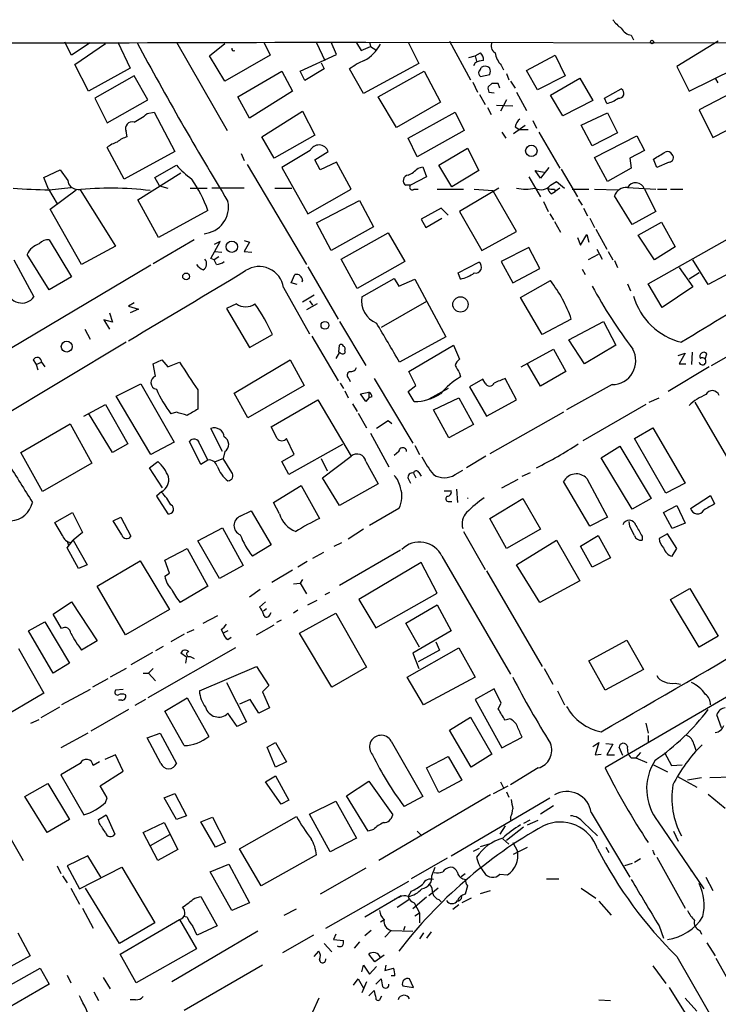
# Model space of a CAD drawing. Extents: x 12 to 980, y 14 to 901.
# Drawn here: x 571 to 648, y 770 to 879 of the extents above; entities that cross this region are included whole.
import ezdxf

# ---------------------------------------------------------------- set-up
doc = ezdxf.new("R2010")
doc.units = 0
doc.header["$MEASUREMENT"] = 0
doc.layers.add('MAIN', color=5, linetype='CONTINUOUS')

msp = doc.modelspace()

# ---------------------------------------------------------------- linework, layer by layer
at = {"layer": 'MAIN'}
for p, q in [((576.4107, 874.8607), (575.6487, 876.3)), ((578.4427, 876.2153), (576.4107, 874.8607)), ((576.7493, 873.8447), (580.136, 876.1307)), ((581.4907, 876.3), (582.8453, 873.4213)), ((587.9253, 876.3), (593.5133, 866.5633)), ((591.566, 874.776), (593.2593, 876.1307)), ((597.5773, 876.2153), (598.2547, 874.8607)), ((603.3347, 876.2153), (604.266, 874.268)), ((605.536, 874.9453), (604.9433, 876.3)), ((607.7373, 876.2153), (608.2453, 875.3687)), ((608.7533, 876.3), (955.802, 875.538)), ((609.1767, 876.3), (609.2613, 875.792)), ((613.41, 876.3), (614.5953, 873.9293)), ((617.982, 876.3847), (620.268, 872.1513)), ((637.9633, 877.062), (638.2173, 876.554)), ((647.5307, 876.3847), (642.9587, 873.5907)), ((608.2453, 875.3687), (609.2613, 875.792)), ((609.2613, 875.792), (609.854, 875.4533)), ((620.776, 874.776), (621.3687, 875.1147)), ((593.2593, 871.982), (591.566, 874.776)), ((598.2547, 874.8607), (593.2593, 871.982)), ((601.5567, 873.0827), (605.536, 874.9453)), ((603.8427, 874.014), (604.1813, 873.3367)), ((614.5953, 873.9293), (608.4993, 870.6273)), ((620.0987, 874.6067), (620.776, 874.776)), ((620.776, 874.014), (620.6067, 873.6753)), ((620.776, 874.776), (620.9453, 874.1833)), ((626.4487, 873.1673), (629.5813, 874.8607)), ((629.5813, 874.8607), (630.682, 872.5747)), ((578.2733, 870.8813), (576.7493, 873.8447)), ((582.8453, 873.4213), (578.2733, 870.8813)), ((594.6987, 870.2887), (599.5247, 873.0827)), ((599.5247, 873.0827), (600.71, 870.8813)), ((602.0647, 872.0667), (601.5567, 873.0827)), ((604.1813, 873.3367), (602.0647, 872.0667)), ((608.4993, 870.6273), (606.9753, 873.3367)), ((610.108, 870.2887), (615.188, 873.0827)), ((615.188, 873.0827), (616.966, 869.696)), ((623.6547, 873.76), (623.9087, 873.252)), ((624.2473, 872.8287), (624.5013, 872.1513)), ((627.634, 871.0507), (626.4487, 873.1673)), ((642.9587, 873.5907), (644.3133, 870.8813)), ((644.3133, 870.8813), (649.3087, 873.3367)), ((583.2687, 872.5747), (578.9507, 870.1193)), ((584.7927, 869.95), (583.2687, 872.5747)), ((620.522, 871.8973), (621.03, 870.7967)), ((621.3687, 872.49), (622.3847, 872.744)), ((622.6387, 871.728), (622.2153, 871.3893)), ((623.4853, 871.22), (623.316, 871.728)), ((624.6707, 871.982), (625.1787, 871.22)), ((630.682, 872.5747), (627.634, 871.0507)), ((629.0733, 870.458), (632.2907, 872.3207)), ((632.2907, 872.3207), (633.73, 869.8653)), ((647.5307, 871.8127), (647.2767, 872.236)), ((600.71, 870.8813), (595.9687, 867.918)), ((622.3, 870.7967), (622.8927, 870.712)), ((625.348, 870.7967), (626.4487, 868.7647)), ((635, 870.1193), (636.8627, 871.1353)), ((650.3247, 871.3893), (645.414, 868.8493)), ((578.9507, 870.1193), (580.3053, 867.41)), ((580.3053, 867.41), (584.7927, 869.95)), ((595.9687, 867.918), (594.6987, 870.2887)), ((612.14, 866.902), (610.108, 870.2887)), ((616.966, 869.696), (612.14, 866.902)), ((621.284, 870.5427), (621.8767, 869.442)), ((624.2473, 869.95), (623.57, 868.68)), ((630.428, 868.172), (629.0733, 870.458)), ((633.73, 869.8653), (630.428, 868.172)), ((635.254, 869.5267), (635, 870.1193)), ((584.708, 868.426), (585.47, 868.5953)), ((585.47, 868.5953), (587.756, 864.2773)), ((597.3233, 865.886), (601.8107, 868.68)), ((601.8107, 868.68), (603.1653, 866.0553)), ((613.41, 865.7167), (618.5747, 868.5953)), ((618.5747, 868.5953), (619.5907, 866.5633)), ((622.1307, 869.1033), (622.554, 868.3413)), ((623.1467, 869.3573), (624.9247, 869.2727)), ((632.46, 867.156), (635.3387, 868.5107)), ((635.3387, 868.5107), (636.4393, 866.3093)), ((645.414, 868.8493), (646.938, 865.8013)), ((627.126, 867.664), (627.5493, 866.8173)), ((646.938, 865.8013), (651.8487, 868.3413)), ((582.5067, 865.886), (582.422, 866.4787)), ((619.5907, 866.5633), (614.426, 863.6847)), ((623.7393, 866.394), (624.1627, 865.7167)), ((625.0093, 866.2247), (626.2793, 867.156)), ((625.1787, 866.9867), (625.6867, 866.648)), ((626.618, 866.648), (625.6867, 866.648)), ((627.8033, 866.394), (630.0893, 862.4147)), ((633.6453, 864.87), (632.46, 867.156)), ((636.4393, 866.3093), (633.6453, 864.87)), ((598.678, 863.5153), (597.3233, 865.886)), ((603.1653, 866.0553), (598.678, 863.5153)), ((614.426, 863.6847), (613.41, 865.7167)), ((633.8993, 863.6), (638.556, 865.9707)), ((638.556, 865.9707), (639.4027, 864.362)), ((582.168, 861.2293), (580.3053, 864.7007)), ((587.756, 864.2773), (582.168, 861.2293)), ((602.6573, 864.362), (599.5247, 862.4993)), ((603.1653, 863.346), (604.6047, 864.2773)), ((616.7967, 862.7533), (619.9293, 864.616)), ((619.9293, 864.616), (621.1993, 862.1607)), ((639.4027, 864.362), (637.794, 863.5153)), ((595.0373, 864.0233), (595.376, 863.2613)), ((603.758, 862.2453), (603.1653, 863.346)), ((605.536, 863.092), (603.758, 862.2453)), ((607.1447, 860.1287), (605.536, 863.092)), ((635.3387, 860.9753), (633.8993, 863.6)), ((637.794, 863.5153), (637.9633, 862.4147)), ((640.7573, 862.4993), (640.4187, 863.4307)), ((642.112, 863.092), (640.7573, 862.4993)), ((573.3627, 861.3987), (575.1407, 862.2453)), ((575.1407, 862.2453), (575.9873, 861.06)), ((585.5547, 861.3987), (587.9253, 862.7533)), ((595.7147, 862.838), (602.234, 851.8313)), ((599.5247, 862.4993), (602.4033, 857.4193)), ((614.5107, 862.4147), (615.0187, 862.584)), ((615.0187, 862.584), (615.442, 861.4833)), ((618.236, 860.3827), (616.7967, 862.7533)), ((621.1993, 862.1607), (618.236, 860.3827)), ((627.9727, 861.314), (627.38, 862.1607)), ((627.38, 862.1607), (628.396, 861.9913)), ((628.904, 862.4993), (627.9727, 861.314)), ((630.2587, 862.33), (632.0367, 859.282)), ((637.9633, 862.4147), (635.3387, 860.9753)), ((573.8707, 860.1287), (573.3627, 861.3987)), ((583.692, 858.9433), (588.4333, 861.9067)), ((586.0627, 860.4673), (585.5547, 861.3987)), ((615.442, 861.4833), (613.664, 860.552)), ((626.7027, 861.4833), (627.9727, 859.282)), ((629.0733, 860.552), (629.7507, 860.9753)), ((629.7507, 860.9753), (630.5973, 860.2133)), ((573.8707, 860.1287), (574.802, 858.52)), ((573.9553, 860.044), (576.326, 860.298)), ((574.04, 857.9273), (576.9187, 860.044)), ((576.9187, 860.1287), (577.342, 860.044)), ((577.342, 860.044), (581.2367, 853.8633)), ((586.0627, 860.4673), (586.994, 860.2133)), ((589.4493, 860.2133), (591.312, 860.2133)), ((595.376, 860.2133), (591.82, 860.2133)), ((598.7627, 860.2133), (600.6253, 860.2133)), ((602.4033, 857.4193), (607.1447, 860.1287)), ((613.664, 860.552), (613.156, 860.552)), ((614.0873, 860.1287), (614.5107, 860.1287)), ((616.6273, 860.1287), (619.506, 860.1287)), ((623.4007, 860.2133), (619.0827, 857.6733)), ((620.6913, 860.1287), (622.7233, 859.9593)), ((625.348, 855.472), (622.7233, 859.9593)), ((629.158, 859.6207), (629.5813, 859.8747)), ((629.4967, 860.1287), (629.5813, 859.8747)), ((630.0893, 860.2133), (629.5813, 859.8747)), ((631.444, 860.1287), (633.3067, 860.1287)), ((633.8993, 860.1287), (636.524, 860.044)), ((637.54, 860.298), (640.6727, 860.1287)), ((639.4027, 860.1287), (640.6727, 857.6733)), ((640.842, 860.1287), (641.858, 860.1287)), ((642.2813, 860.1287), (643.636, 860.1287)), ((585.978, 854.7947), (583.692, 858.9433)), ((603.3347, 856.4033), (608.076, 858.8587)), ((608.076, 858.8587), (609.6, 855.98)), ((628.3113, 858.774), (628.8193, 857.6733)), ((632.1213, 859.028), (632.5447, 858.3507)), ((638.048, 856.234), (636.1007, 859.3667)), ((577.5113, 851.8313), (574.04, 857.9273)), ((591.3967, 857.758), (585.978, 854.7947)), ((617.0507, 858.012), (614.8493, 856.8267)), ((617.8127, 857.25), (617.0507, 858.012)), ((619.0827, 857.6733), (621.538, 853.3553)), ((632.714, 858.012), (633.1373, 857.1653)), ((640.6727, 857.6733), (638.048, 856.234)), ((614.8493, 856.8267), (615.3573, 855.8953)), ((615.3573, 855.8953), (617.1353, 856.9113)), ((628.9887, 857.4193), (629.412, 856.742)), ((629.4967, 856.5727), (630.174, 855.3873)), ((633.3913, 856.9113), (633.8993, 855.8953)), ((604.9433, 853.3553), (603.3347, 856.4033)), ((609.6, 855.98), (604.9433, 853.3553)), ((634.0687, 855.726), (635.254, 853.5247)), ((638.7253, 855.0487), (641.2653, 856.488)), ((641.2653, 856.488), (642.7893, 853.7787)), ((573.9553, 854.5407), (576.4107, 850.4767)), ((589.8727, 854.5407), (585.3853, 851.916)), ((595.376, 854.456), (595.9687, 854.2867)), ((606.044, 852.424), (611.2087, 855.3027)), ((611.2087, 855.3027), (613.0713, 852.17)), ((621.538, 853.3553), (625.348, 855.472)), ((632.0367, 854.7947), (632.3753, 853.948)), ((632.3753, 853.948), (633.0527, 855.1333)), ((633.0527, 855.1333), (633.3067, 854.2867)), ((640.5033, 852.3393), (638.7253, 855.0487)), ((639.826, 849.7147), (648.5467, 854.6253)), ((581.2367, 853.8633), (577.5113, 851.8313)), ((591.7353, 852.5087), (592.7513, 854.3713)), ((592.7513, 854.3713), (592.074, 854.0327)), ((595.9687, 854.2867), (595.376, 853.2707)), ((626.7027, 853.694), (623.6547, 852.17)), ((627.888, 851.408), (626.7027, 853.694)), ((634.1533, 853.5247), (634.746, 852.424)), ((642.7893, 853.7787), (640.5033, 852.3393)), ((570.0607, 852.3393), (572.262, 848.2753)), ((573.9553, 849.0373), (571.5, 852.932)), ((592.074, 852.3393), (591.7353, 852.5087)), ((592.582, 852.678), (592.074, 852.3393)), ((592.328, 851.8313), (592.074, 852.3393)), ((592.1587, 853.2707), (592.9207, 853.186)), ((595.376, 853.2707), (596.2227, 853.186)), ((607.822, 849.2067), (606.044, 852.424)), ((634.3227, 852.932), (633.222, 852.3393)), ((635.4233, 853.2707), (635.9313, 852.3393)), ((636.1007, 852.2547), (636.4393, 851.4927)), ((646.43, 849.63), (644.7367, 852.3393)), ((585.1313, 851.7467), (557.784, 835.5753)), ((602.4033, 851.5773), (605.7053, 845.82)), ((613.0713, 852.17), (607.822, 849.2067)), ((618.9133, 850.9), (621.1993, 852.0853)), ((623.6547, 852.17), (624.9247, 849.7993)), ((624.9247, 849.7993), (627.888, 851.408)), ((632.5447, 851.3233), (632.8833, 850.7307)), ((643.2127, 851.4927), (644.7367, 849.376)), ((650.0707, 851.5773), (646.43, 849.63)), ((646.7687, 840.74), (665.9033, 851.4927)), ((576.4107, 850.4767), (573.9553, 849.0373)), ((600.5407, 849.7993), (600.964, 850.7307)), ((608.33, 848.2753), (611.886, 850.3073)), ((611.886, 850.3073), (612.394, 849.4607)), ((612.394, 849.4607), (614.172, 850.2227)), ((614.172, 850.2227), (617.5587, 843.8727)), ((619.1673, 850.2227), (618.9133, 850.9)), ((645.414, 850.9), (644.3133, 850.2227)), ((599.694, 849.2913), (602.5727, 844.2113)), ((601.218, 849.63), (600.5407, 849.7993)), ((601.8107, 850.0533), (601.726, 849.884)), ((625.7713, 848.1907), (629.0733, 850.0533)), ((637.54, 849.7147), (637.8787, 848.9527)), ((641.35, 847.09), (639.826, 849.7147)), ((644.7367, 849.376), (641.35, 847.09)), ((603.0807, 848.4447), (601.8107, 847.6827)), ((628.142, 844.1267), (625.7713, 848.1907)), ((583.2687, 847.598), (582.676, 847.2593)), ((582.676, 847.2593), (583.7767, 846.9207)), ((583.7767, 846.9207), (582.8453, 846.4973)), ((594.5293, 847.5133), (593.4287, 847.0053)), ((593.4287, 847.0053), (595.9687, 842.6873)), ((603.4193, 847.5133), (602.234, 846.836)), ((602.5727, 847.852), (602.9113, 847.344)), ((615.442, 847.7673), (610.4467, 844.8887)), ((580.898, 845.4813), (579.9667, 845.7353)), ((579.9667, 845.7353), (580.5593, 844.7193)), ((580.5593, 846.4973), (580.898, 845.4813)), ((631.3593, 845.82), (628.142, 844.1267)), ((577.85, 844.7193), (578.4427, 843.6187)), ((605.8747, 845.566), (608.7533, 840.74)), ((631.1053, 843.534), (634.9153, 845.566)), ((634.9153, 845.566), (636.27, 842.9413)), ((595.9687, 842.6873), (598.5087, 844.1267)), ((602.8267, 843.9573), (605.7053, 839.0467)), ((617.5587, 843.8727), (612.4787, 841.0787)), ((582.422, 843.28), (560.07, 829.9027)), ((605.79, 842.1793), (605.8747, 842.9413)), ((613.4947, 840.0627), (618.4053, 842.9413)), ((618.4053, 842.9413), (619.0827, 841.4173)), ((625.856, 840.5707), (629.412, 842.518)), ((629.412, 842.518), (630.7667, 840.0627)), ((632.7987, 840.9093), (631.1053, 843.534)), ((636.27, 842.9413), (632.7987, 840.9093)), ((605.8747, 842.1793), (605.4513, 841.502)), ((606.4673, 842.3487), (606.4673, 842.0947)), ((643.128, 841.8407), (643.89, 842.0947)), ((643.89, 842.0947), (643.2127, 840.9093)), ((644.652, 842.1793), (644.5673, 840.8247)), ((646.0913, 841.4173), (646.2607, 842.01)), ((572.1773, 841.3327), (572.516, 840.8247)), ((572.516, 840.8247), (573.1087, 841.0787)), ((572.516, 840.8247), (572.6853, 840.232)), ((573.1087, 841.0787), (573.4473, 840.5707)), ((585.3853, 840.9093), (586.3167, 841.3327)), ((585.6393, 839.5547), (585.3853, 840.9093)), ((586.3167, 841.3327), (586.994, 840.5707)), ((586.994, 840.5707), (588.264, 841.0787)), ((594.2753, 837.692), (600.456, 841.3327)), ((600.456, 841.3327), (601.98, 838.5387)), ((627.9727, 838.454), (626.5333, 840.9093)), ((646.5147, 840.5707), (642.0273, 837.8613)), ((643.2127, 840.9093), (643.9747, 840.9093)), ((606.8907, 839.3007), (607.06, 838.962)), ((609.6847, 839.3007), (613.918, 832.1887)), ((614.2567, 838.5387), (613.4947, 840.0627)), ((619.0827, 839.8933), (619.1673, 839.47)), ((625.348, 836.93), (624.078, 839.3007)), ((630.7667, 840.0627), (627.9727, 838.454)), ((581.3213, 837.3533), (584.0307, 838.708)), ((584.0307, 838.708), (587.6713, 832.2733)), ((601.98, 838.5387), (595.7993, 834.9827)), ((605.9593, 838.7927), (606.298, 838.2)), ((613.41, 837.8613), (614.2567, 838.5387)), ((617.8127, 838.2), (615.696, 837.0147)), ((621.6227, 839.216), (620.1833, 838.3693)), ((620.1833, 838.3693), (622.046, 835.152)), ((621.8767, 838.7927), (621.6227, 839.216)), ((635.8467, 838.6233), (630.8513, 835.8293)), ((585.1313, 830.9187), (581.3213, 837.3533)), ((590.296, 838.0307), (590.296, 835.914)), ((595.7993, 834.9827), (594.2753, 837.692)), ((606.4673, 837.946), (606.806, 837.184)), ((608.1607, 837.6073), (609.092, 837.7767)), ((608.7533, 836.7607), (608.1607, 837.6073)), ((609.092, 837.184), (608.7533, 836.7607)), ((609.092, 837.7767), (609.092, 837.184)), ((609.4307, 837.2687), (609.092, 837.184)), ((614.0873, 836.7607), (613.41, 837.8613)), ((616.204, 835.8293), (618.998, 837.184)), ((618.998, 837.184), (620.6067, 834.2207)), ((639.9107, 836.676), (641.0113, 837.184)), ((577.7653, 835.152), (580.136, 836.422)), ((580.136, 836.422), (582.5913, 832.104)), ((598.3393, 833.9667), (603.504, 836.93)), ((603.504, 836.93), (607.1447, 830.7493)), ((607.314, 836.5067), (607.822, 835.66)), ((622.046, 835.152), (625.348, 836.93)), ((639.572, 836.422), (632.6293, 832.4427)), ((648.97, 829.818), (644.9907, 836.676)), ((580.898, 831.1727), (578.2733, 835.4907)), ((587.9253, 835.5753), (587.3327, 835.406)), ((607.9067, 835.4907), (608.838, 833.882)), ((617.8973, 832.7813), (616.204, 835.8293)), ((630.5127, 835.5753), (622.3847, 831.0033)), ((570.8227, 831.1727), (576.2413, 834.3053)), ((576.2413, 834.3053), (578.612, 829.9873)), ((599.0167, 832.6967), (598.3393, 833.9667)), ((611.2087, 834.644), (609.9387, 833.7973)), ((611.632, 834.3053), (611.2087, 834.644)), ((620.6067, 834.2207), (617.8973, 832.7813)), ((638.302, 832.6967), (640.334, 833.882)), ((640.334, 833.882), (643.89, 827.786)), ((593.0053, 831.2573), (591.7353, 833.7973)), ((609.2613, 833.2893), (611.2933, 829.564)), ((582.5913, 832.104), (580.898, 831.1727)), ((587.6713, 832.2733), (585.1313, 830.9187)), ((590.6347, 829.818), (589.3647, 832.358)), ((590.4653, 832.104), (591.3967, 830.326)), ((600.8793, 830.9187), (600.0327, 832.6967)), ((606.2133, 832.0193), (600.2867, 828.7173)), ((614.172, 831.9347), (614.68, 830.9187)), ((634.6613, 830.58), (636.6933, 831.85)), ((636.6933, 831.85), (640.1647, 826.0927)), ((641.7733, 826.6853), (638.302, 832.6967)), ((573.1933, 826.8547), (570.8227, 831.1727)), ((593.2593, 831.2573), (593.09, 830.4953)), ((599.5247, 830.1567), (600.8793, 830.9187)), ((604.012, 828.3787), (607.1447, 830.7493)), ((612.394, 831.2573), (611.886, 830.834)), ((621.9613, 830.7493), (619.8447, 829.4793)), ((638.048, 824.9073), (634.6613, 830.58)), ((578.612, 829.9873), (573.1933, 826.8547)), ((584.962, 829.4793), (585.8933, 830.1567)), ((591.3967, 830.326), (590.6347, 829.818)), ((592.2433, 830.1567), (593.09, 830.4953)), ((594.0213, 828.9713), (593.09, 830.4953)), ((600.2867, 828.7173), (599.5247, 830.1567)), ((603.8427, 830.4953), (604.52, 829.1407)), ((608.7533, 830.1567), (610.108, 827.7013)), ((586.4013, 827.278), (584.962, 829.4793)), ((614.0027, 828.8867), (614.2567, 828.3787)), ((614.5953, 828.9713), (614.8493, 828.548)), ((618.5747, 828.7173), (619.4213, 829.2253)), ((625.9407, 828.548), (626.872, 828.9713)), ((598.5933, 825.6693), (601.6413, 827.532)), ((601.6413, 827.532), (603.6733, 823.8913)), ((605.8747, 825.3307), (604.012, 828.3787)), ((610.108, 827.7013), (605.8747, 825.3307)), ((613.41, 828.294), (613.664, 827.786)), ((623.7393, 827.278), (625.5173, 828.2093)), ((633.3913, 823.0447), (630.5127, 827.9553)), ((633.0527, 828.294), (635.3387, 824.0607)), ((643.89, 827.786), (641.7733, 826.6853)), ((586.3167, 826.8547), (585.724, 826.3467)), ((585.724, 826.3467), (586.994, 824.3993)), ((617.3893, 826.9393), (618.1513, 826.9393)), ((618.744, 827.1087), (618.8287, 825.6693)), ((644.4827, 824.992), (646.684, 826.4313)), ((646.684, 826.4313), (647.1073, 825.5)), ((599.2707, 824.3993), (598.5933, 825.6693)), ((617.8127, 825.754), (618.236, 825.754)), ((622.3847, 823.8913), (626.0253, 826.0927)), ((626.0253, 826.0927), (627.9727, 822.706)), ((640.1647, 826.0927), (638.048, 824.9073)), ((641.5193, 824.5687), (642.9587, 825.3307)), ((642.9587, 825.3307), (643.89, 823.3833)), ((574.548, 823.468), (576.4953, 824.5687)), ((576.4953, 824.5687), (577.596, 822.3673)), ((594.9527, 824.1453), (596.138, 824.738)), ((596.138, 824.738), (598.3393, 821.0127)), ((612.394, 824.992), (609.1767, 823.1293)), ((642.4507, 822.7907), (641.5193, 824.5687)), ((575.3947, 822.0287), (574.548, 823.468)), ((580.9827, 823.6373), (581.8293, 824.0607)), ((581.914, 822.1133), (580.9827, 823.6373)), ((581.8293, 824.0607), (582.93, 821.944)), ((624.2473, 820.5893), (622.3847, 823.8913)), ((635.3387, 824.0607), (633.3913, 823.0447)), ((637.794, 823.0447), (637.7093, 823.5527)), ((643.89, 823.3833), (642.4507, 822.7907)), ((577.596, 822.3673), (576.58, 821.5207)), ((590.296, 821.436), (593.0053, 822.8753)), ((593.0053, 822.8753), (595.2913, 818.7267)), ((608.4993, 822.706), (606.806, 821.6053)), ((619.506, 822.452), (621.8767, 818.3033)), ((627.9727, 822.706), (624.2473, 820.5893)), ((632.3753, 820.8433), (634.3227, 822.0287)), ((634.3227, 822.0287), (635.6773, 819.5733)), ((639.1487, 821.944), (639.1487, 821.5207)), ((641.9427, 822.198), (641.0113, 821.69)), ((642.9587, 820.5893), (641.9427, 822.198)), ((575.9027, 820.674), (576.58, 821.5207)), ((575.9027, 821.436), (576.072, 820.928)), ((576.58, 821.5207), (578.104, 818.8113)), ((592.6667, 817.2873), (590.296, 821.436)), ((598.3393, 821.0127), (596.3073, 819.7427)), ((605.282, 820.8433), (606.1287, 821.2667)), ((625.348, 818.8113), (629.7507, 821.5207)), ((629.7507, 821.5207), (632.2907, 817.0333)), ((633.6453, 818.5573), (632.3753, 820.8433)), ((577.1727, 818.388), (575.9027, 820.674)), ((586.6553, 819.3193), (589.1107, 820.5893)), ((589.1107, 820.5893), (591.3967, 816.4407)), ((604.0967, 820.166), (602.9113, 819.4887)), ((612.5633, 820.42), (605.8747, 816.5253)), ((642.4507, 819.7427), (642.9587, 820.5893)), ((578.104, 818.8113), (577.1727, 818.388)), ((579.2047, 816.4407), (583.946, 819.2347)), ((583.946, 819.2347), (587.1633, 813.9007)), ((587.1633, 817.88), (586.6553, 819.3193)), ((595.2913, 818.7267), (592.6667, 817.2873)), ((602.3187, 819.15), (601.3027, 818.5573)), ((614.8493, 819.0653), (607.9913, 815.0013)), ((616.6273, 815.6787), (614.8493, 819.0653)), ((617.1353, 819.7427), (624.6707, 806.7887)), ((627.888, 814.6627), (625.348, 818.8113)), ((635.6773, 819.5733), (633.6453, 818.5573)), ((586.6553, 817.5413), (587.1633, 817.88)), ((600.71, 818.2187), (598.424, 816.864)), ((622.046, 818.134), (628.142, 807.6353)), ((600.7947, 816.6947), (601.5567, 816.7793)), ((601.8107, 817.2027), (601.5567, 816.7793)), ((601.5567, 816.7793), (602.234, 815.594)), ((632.2907, 817.0333), (627.888, 814.6627)), ((582.3373, 811.1067), (579.2047, 816.4407)), ((591.3967, 816.4407), (588.3487, 814.6627)), ((597.154, 816.102), (595.9687, 815.2553)), ((604.774, 815.7633), (604.266, 815.5093)), ((609.854, 811.8687), (616.6273, 815.6787)), ((642.2813, 815.0013), (644.398, 816.1867)), ((644.398, 816.1867), (647.5307, 810.9373)), ((574.3787, 813.3927), (576.4107, 814.7473)), ((576.4107, 814.7473), (579.2047, 810.4293)), ((597.7467, 814.7473), (597.0693, 814.1547)), ((602.4033, 814.4087), (603.4193, 814.9167)), ((607.9913, 815.0013), (609.854, 811.8687)), ((613.156, 812.3767), (616.6273, 814.4087)), ((616.6273, 814.4087), (618.1513, 811.53)), ((665.988, 814.4933), (635.0847, 796.4593)), ((645.414, 809.752), (642.2813, 815.0013)), ((575.31, 811.784), (574.3787, 813.3927)), ((587.1633, 813.9007), (582.3373, 811.1067)), ((597.4927, 813.7313), (597.8313, 813.9853)), ((598.17, 813.2233), (598.3393, 813.562)), ((601.3027, 813.816), (600.7947, 813.4773)), ((601.472, 811.276), (605.4513, 813.4773)), ((605.4513, 813.4773), (608.838, 807.5507)), ((571.6693, 811.53), (573.4473, 812.546)), ((573.4473, 812.546), (576.1567, 807.974)), ((590.8887, 812.3767), (592.4973, 813.2233)), ((596.7307, 811.1067), (598.678, 812.2073)), ((599.44, 812.7153), (598.932, 812.4613)), ((614.68, 809.752), (613.156, 812.3767)), ((574.3787, 806.8733), (571.6693, 811.53)), ((588.772, 811.1913), (587.3327, 810.3447)), ((589.1107, 811.3607), (589.8727, 811.6993)), ((592.836, 811.6993), (593.09, 811.276)), ((593.598, 811.53), (593.09, 811.276)), ((605.028, 805.3493), (601.472, 811.276)), ((618.1513, 811.53), (613.918, 809.0747)), ((579.2047, 810.4293), (577.5113, 809.4133)), ((593.598, 810.5987), (593.9367, 810.8527)), ((616.458, 810.3447), (616.8813, 809.4133)), ((633.3067, 808.228), (637.4553, 810.514)), ((637.4553, 810.514), (639.318, 807.2967)), ((647.5307, 810.9373), (645.414, 809.752)), ((570.5687, 809.5827), (573.3627, 804.672)), ((585.3007, 809.1593), (582.93, 807.8047)), ((594.4447, 809.6673), (584.7927, 804.164)), ((586.486, 809.8367), (585.6393, 809.3287)), ((589.026, 808.6513), (588.4333, 809.0747)), ((613.3253, 806.45), (618.998, 809.6673)), ((613.918, 809.0747), (614.5953, 807.3813)), ((616.8813, 809.4133), (614.5107, 808.1433)), ((618.998, 809.6673), (620.776, 806.45)), ((576.1567, 807.974), (574.3787, 806.8733)), ((589.026, 808.6513), (588.9413, 807.974)), ((589.4493, 808.736), (589.8727, 808.482)), ((635.0847, 805.0107), (633.3067, 808.228)), ((582.422, 807.3813), (580.644, 806.45)), ((584.2847, 806.8733), (584.8773, 806.8733)), ((584.8773, 806.8733), (585.3853, 807.3813)), ((584.8773, 806.8733), (585.6393, 806.0267)), ((590.4653, 804.926), (596.7307, 807.6353)), ((596.7307, 807.6353), (598.0853, 805.5187)), ((608.838, 807.5507), (605.028, 805.3493)), ((628.396, 807.3813), (629.3273, 805.688)), ((639.318, 807.2967), (635.0847, 805.0107)), ((580.39, 806.2807), (578.6967, 805.3493)), ((593.4287, 805.8573), (595.63, 801.5393)), ((615.1033, 803.402), (613.3253, 806.45)), ((620.776, 806.45), (615.1033, 803.402)), ((642.7893, 805.7727), (643.382, 805.688)), ((573.3627, 804.672), (566.8433, 800.862)), ((578.4427, 805.0953), (575.31, 803.402)), ((582.0833, 805.0953), (581.2367, 805.0107)), ((598.0853, 805.5187), (597.408, 804.8413)), ((597.408, 804.8413), (598.17, 803.0633)), ((622.8927, 805.18), (620.776, 803.9947)), ((623.6547, 803.5713), (622.8927, 805.18)), ((629.8353, 804.926), (630.5973, 803.402)), ((581.914, 803.91), (581.5753, 803.91)), ((584.5387, 803.9947), (583.3533, 803.3173)), ((586.6553, 802.7247), (589.1107, 804.164)), ((589.1107, 804.164), (591.4813, 799.9307)), ((596.0533, 803.9947), (594.868, 803.4867)), ((596.9847, 802.4707), (596.0533, 803.9947)), ((620.776, 803.9947), (623.7393, 798.6607)), ((623.316, 802.9787), (623.6547, 803.5713)), ((575.056, 803.148), (573.024, 801.9627)), ((582.676, 802.894), (578.5273, 800.5233)), ((588.772, 798.9147), (586.6553, 802.7247)), ((594.614, 801.0313), (593.598, 802.4707)), ((598.17, 803.0633), (596.9847, 802.4707)), ((571.9233, 801.37), (572.8547, 801.7933)), ((595.63, 801.5393), (594.614, 801.0313)), ((617.982, 800.608), (620.268, 802.0473)), ((620.268, 802.0473), (622.6387, 797.9833)), ((624.586, 801.878), (624.078, 801.7087)), ((639.572, 801.37), (639.826, 800.2693)), ((647.8693, 800.862), (647.3613, 802.3013)), ((578.1887, 800.2693), (575.2253, 798.6607)), ((584.708, 799.7613), (586.1473, 800.2693)), ((586.1473, 800.2693), (587.9253, 796.9673)), ((620.3527, 796.544), (617.982, 800.608)), ((586.232, 796.9673), (584.708, 799.7613)), ((597.916, 798.7453), (598.8473, 799.2533)), ((598.8473, 799.2533), (600.0327, 797.1367)), ((611.5473, 799.4227), (615.0187, 793.3267)), ((623.7393, 798.6607), (625.9407, 799.846)), ((633.73, 798.83), (634.4073, 799.2533)), ((634.4073, 799.2533), (633.984, 797.8987)), ((639.826, 800.0153), (639.826, 799.2533)), ((598.8473, 796.544), (597.916, 798.7453)), ((635.1693, 799.1687), (635.9313, 799.084)), ((635.9313, 799.084), (635.254, 797.8987)), ((637.032, 797.814), (636.6087, 798.7453)), ((638.9793, 798.1527), (638.4713, 797.56)), ((641.604, 798.1527), (642.366, 796.7133)), ((644.8213, 799.084), (645.0753, 798.4067)), ((579.4587, 797.1367), (578.7813, 796.7133)), ((581.2367, 797.8987), (580.0513, 797.3907)), ((582.0833, 796.1207), (581.2367, 797.8987)), ((600.0327, 797.1367), (598.8473, 796.544)), ((615.442, 796.4593), (617.8127, 797.7293)), ((617.8127, 797.7293), (619.3367, 795.1047)), ((622.6387, 797.9833), (620.3527, 796.544)), ((633.984, 797.8987), (634.6613, 797.9833)), ((635.254, 797.8987), (636.1007, 797.8987)), ((637.9633, 797.56), (638.4713, 797.56)), ((638.4713, 797.56), (639.6567, 797.052)), ((577.342, 796.9673), (575.2253, 795.6973)), ((579.5433, 794.512), (582.0833, 796.1207)), ((616.7967, 793.75), (615.442, 796.4593)), ((627.7187, 796.4593), (624.6707, 794.5967)), ((640.4187, 796.798), (641.9427, 796.036)), ((642.366, 796.7133), (643.5513, 796.798)), ((575.2253, 795.6973), (577.7653, 791.2947)), ((597.7467, 794.9353), (598.8473, 795.6127)), ((599.44, 792.48), (597.7467, 794.9353)), ((598.8473, 795.6127), (600.2867, 792.9033)), ((606.6367, 793.4113), (609.092, 795.02)), ((609.092, 795.02), (611.7167, 791.2947)), ((619.3367, 795.1047), (616.7967, 793.75)), ((623.57, 794.9353), (623.9087, 794.258)), ((643.0433, 795.528), (645.16, 794.3427)), ((645.668, 795.3587), (644.144, 795.1047)), ((649.0547, 795.4433), (646.5993, 795.3587)), ((571.246, 793.3267), (573.786, 794.766)), ((573.786, 794.766), (576.1567, 790.7867)), ((580.3053, 793.1573), (579.5433, 794.512)), ((622.808, 793.6653), (624.4167, 794.512)), ((624.2473, 793.8347), (624.5013, 793.242)), ((573.7013, 789.3473), (571.246, 793.3267)), ((580.136, 792.6493), (580.3053, 793.1573)), ((586.5707, 793.1573), (587.756, 793.6653)), ((587.9253, 790.7867), (586.5707, 793.1573)), ((587.756, 793.6653), (589.026, 791.21)), ((600.2867, 792.9033), (599.44, 792.48)), ((602.5727, 791.3793), (605.4513, 792.8187)), ((605.4513, 792.8187), (607.7373, 788.7547)), ((609.0073, 789.5167), (606.6367, 793.4113)), ((622.4693, 793.496), (610.1927, 786.2993)), ((615.0187, 793.3267), (612.9867, 792.226)), ((618.1513, 786.8073), (628.9887, 793.1573)), ((646.43, 793.5807), (648.2927, 792.0567)), ((629.412, 792.3107), (627.9727, 791.3793)), ((576.1567, 790.7867), (573.7013, 789.3473)), ((579.374, 790.7867), (580.2207, 791.2947)), ((579.4587, 790.3633), (579.374, 790.7867)), ((580.2207, 791.2947), (581.152, 789.178)), ((589.026, 791.21), (587.9253, 790.7867)), ((590.6347, 790.5327), (591.9047, 791.0407)), ((592.2433, 787.7387), (590.6347, 790.5327)), ((591.9047, 791.0407), (593.344, 788.2467)), ((594.868, 787.5693), (601.1333, 791.1253)), ((604.8587, 787.2307), (602.5727, 791.3793)), ((624.6707, 791.0407), (624.6707, 790.702)), ((626.7873, 790.702), (626.11, 790.3633)), ((626.5333, 790.194), (627.7187, 790.702)), ((633.5607, 791.5487), (637.794, 784.4367)), ((640.9267, 790.5327), (645.922, 783.1667)), ((584.2847, 789.3473), (586.5707, 790.448)), ((586.5707, 790.448), (588.0947, 787.4847)), ((609.6, 789.686), (609.0073, 789.5167)), ((614.426, 789.5167), (614.934, 789.0087)), ((624.078, 790.1093), (623.4853, 789.178)), ((626.11, 789.94), (624.2473, 788.5007)), ((632.714, 790.448), (634.238, 789.0087)), ((642.62, 789.5167), (643.128, 788.416)), ((569.468, 789.0933), (571.0767, 786.2993)), ((585.8933, 786.2993), (584.2847, 789.3473)), ((587.1633, 789.0933), (585.0467, 787.908)), ((607.7373, 788.7547), (604.8587, 787.2307)), ((623.824, 788.67), (624.5013, 788.0773)), ((588.0947, 787.4847), (585.8933, 786.2993)), ((593.344, 788.2467), (592.2433, 787.7387)), ((597.2387, 783.5053), (594.868, 787.5693)), ((620.6067, 787.3153), (621.284, 787.654)), ((621.3687, 787.8233), (622.4693, 788.162)), ((624.9247, 788.2467), (625.4327, 787.3153)), ((625.0093, 786.9767), (626.5333, 787.7387)), ((635.1693, 787.7387), (635.508, 787.146)), ((578.1887, 786.8073), (575.9027, 785.7067)), ((579.628, 784.4367), (578.1887, 786.8073)), ((603.3347, 786.892), (597.2387, 783.5053)), ((617.728, 786.5533), (613.7487, 784.2673)), ((638.9793, 786.4687), (638.302, 786.0453)), ((640.4187, 787.146), (640.5033, 786.892)), ((640.7573, 786.638), (643.89, 781.05)), ((574.802, 785.7067), (575.2253, 784.86)), ((575.9027, 785.7067), (577.2573, 783.1667)), ((577.2573, 783.1667), (581.914, 785.5373)), ((581.914, 785.5373), (585.5547, 779.4413)), ((591.6507, 785.0293), (593.6827, 785.876)), ((593.6827, 785.876), (595.9687, 781.6427)), ((608.7533, 785.4527), (603.758, 782.574)), ((616.0347, 784.606), (616.3733, 785.5373)), ((638.048, 785.9607), (637.2013, 785.7067)), ((644.398, 785.4527), (644.5673, 785.114)), ((575.3947, 784.606), (575.9027, 783.844)), ((594.0213, 780.796), (591.6507, 785.0293)), ((604.3507, 778.8487), (613.4947, 784.0133)), ((619.252, 784.5213), (619.6753, 784.86)), ((623.4853, 784.7753), (624.332, 784.6907)), ((628.65, 784.2673), (630.0047, 784.2673)), ((646.176, 784.4367), (646.938, 782.9973)), ((576.326, 783.2513), (577.2573, 781.4733)), ((581.66, 777.1553), (577.9347, 783.2513)), ((616.712, 783.2513), (615.696, 782.4047)), ((619.9293, 783.5053), (619.6753, 782.574)), ((621.3687, 782.6587), (622.4693, 782.9973)), ((632.46, 783.2513), (634.0687, 782.1507)), ((645.414, 783.7593), (645.668, 783.59)), ((589.9573, 782.1507), (590.6347, 782.32)), ((590.6347, 782.32), (592.4127, 779.1027)), ((612.648, 782.4047), (608.6687, 780.034)), ((612.4787, 782.2353), (611.886, 781.9813)), ((612.2247, 781.1347), (613.4947, 781.9813)), ((613.7487, 782.9127), (613.41, 782.32)), ((615.442, 782.2353), (613.918, 780.9653)), ((616.7967, 781.9813), (617.0507, 781.7273)), ((620.3527, 782.1507), (619.3367, 781.6427)), ((577.596, 781.05), (578.7813, 778.8487)), ((595.9687, 781.6427), (594.0213, 780.796)), ((599.7787, 780.288), (601.1333, 780.9653)), ((614.0873, 781.6427), (614.68, 780.542)), ((618.998, 781.3887), (618.3207, 780.8807)), ((634.4073, 781.812), (635.762, 780.288)), ((581.7447, 775.97), (588.264, 779.78)), ((588.264, 779.78), (590.1267, 776.5627)), ((589.1107, 780.034), (588.6873, 780.1187)), ((610.362, 779.526), (610.7853, 779.78)), ((614.172, 780.2033), (614.68, 780.542)), ((614.68, 780.542), (614.68, 779.4413)), ((585.5547, 779.4413), (581.66, 777.1553)), ((592.4127, 779.1027), (590.2113, 778.0867)), ((613.0713, 779.018), (612.902, 778.5947)), ((641.0113, 779.1027), (641.5193, 777.748)), ((570.484, 778.3407), (571.8387, 775.8007)), ((596.9, 778.51), (587.4173, 772.922)), ((602.996, 778.0867), (599.6093, 776.1393)), ((605.4513, 778.1713), (605.1973, 777.5787)), ((605.1973, 777.5787), (606.298, 777.494)), ((609.346, 778.5947), (608.6687, 778.002)), ((611.5473, 778.5947), (610.87, 777.8327)), ((611.5473, 778.5947), (613.918, 778.51)), ((615.1033, 778.3407), (614.68, 777.6633)), ((615.95, 778.4253), (615.442, 777.748)), ((645.4987, 778.5947), (645.668, 778.1713)), ((590.1267, 776.5627), (583.5227, 772.8373)), ((604.1813, 777.1553), (605.028, 776.224)), ((608.076, 777.3247), (607.4833, 776.6473)), ((646.2607, 777.24), (647.192, 775.8007)), ((571.8387, 775.8007), (566.5893, 772.922)), ((583.5227, 772.8373), (581.7447, 775.97)), ((603.0807, 775.716), (603.5887, 776.3087)), ((609.7693, 775.1233), (609.092, 775.97)), ((610.7853, 775.8853), (609.7693, 775.1233)), ((642.9587, 775.716), (648.5467, 766.064)), ((647.2767, 775.5467), (648.3773, 773.5147)), ((567.0973, 771.144), (572.9393, 774.446)), ((572.9393, 774.446), (573.9553, 772.668)), ((597.408, 774.7847), (588.772, 769.7893)), ((608.33, 774.0227), (608.4993, 774.7847)), ((608.4993, 774.7847), (609.1767, 773.7687)), ((609.1767, 773.7687), (609.9387, 774.6153)), ((610.9547, 774.7847), (610.87, 774.192)), ((610.87, 774.192), (611.8013, 774.446)), ((640.334, 774.7), (641.7733, 772.7527)), ((575.9027, 773.684), (576.326, 772.8373)), ((579.882, 773.43), (580.644, 772.16)), ((607.3987, 772.5833), (607.9067, 773.2607)), ((607.9067, 773.2607), (608.4993, 772.2447)), ((609.854, 772.668), (610.4467, 773.2607)), ((611.9707, 773.5993), (611.5473, 773.5993)), ((614.0027, 772.3293), (613.5793, 773.2607)), ((573.9553, 772.668), (568.198, 769.366)), ((608.838, 772.922), (608.33, 771.7367)), ((612.8173, 772.4987), (614.0027, 772.3293)), ((642.112, 772.3293), (644.0593, 769.1967)), ((578.866, 771.8213), (579.374, 770.89)), ((603.5887, 771.144), (602.9113, 769.62)), ((609.092, 771.398), (609.6847, 771.9907)), ((610.362, 771.144), (610.5313, 771.398)), ((643.89, 771.144), (645.16, 769.7047)), ((583.438, 770.9747), (582.8453, 770.9747)), ((634.4073, 770.9747), (635.6773, 770.89))]:
    msp.add_line(p, q, dxfattribs=at)
for centre, radius in [((640.2493, 876.3001), 0.1893), ((626.9722, 864.3219), 0.629), ((594.0244, 853.7868), 0.6226), ((588.9947, 850.5209), 0.3721), ((619.1735, 847.4406), 0.8423), ((604.266, 845.1427), 0.4317), ((575.8654, 842.8019), 0.5952)]:
    msp.add_circle(centre, radius, dxfattribs=at)
for centre, radius, start, end in [((638.9375, 880.8304), 3.6528, 214.616288, 235.389367), ((638.0826, 878.4102), 1.3534, 205.665737, 264.943162), ((502.378, 32901.3549), 32025.2316, 269.96113169, 270.19031458), ((924.9097, 1060.1375), 387.7044, 208.319491, 211.290255), ((623.4287, 875.8847), 0.8925, 152.269266, 239.619728), ((594.2224, 875.5381), 0.2182, 157.18418, 309.086218), ((606.6785, 877.9515), 4.1472, 297.352838, 332.647162), ((620.7212, 874.3647), 0.9908, 354.399307, 49.194862), ((625.5181, 875.5385), 2.5759, 189.469636, 223.664562), ((611.5077, 867.3627), 7.4988, 112.947771, 127.187141), ((621.8225, 872.0111), 2.2598, 92.922039, 117.586725), ((621.7287, 872.9134), 0.5558, 162.265932, 229.626823), ((620.9031, 873.5483), 0.5518, 302.463229, 355.603684), ((621.87, 872.9243), 0.7155, 43.997695, 125.615867), ((621.7492, 873.0827), 0.7201, 331.943894, 28.049084), ((622.9773, 702.4281), 169.3002, 89.885375, 90.114591), ((623.1471, 871.2201), 0.947, 169.708141, 206.556934), ((636.6112, 870.6547), 0.5424, 260.749523, 62.376749), ((634.0563, 873.7506), 4.3904, 285.83085, 304.198608), ((583.0486, 866.8174), 0.7123, 71.99756, 208.392828), ((580.5936, 873.2069), 6.3076, 295.094324, 310.714994), ((626.8288, 866.5723), 1.7013, 132.167443, 165.902498), ((582.4571, 862.0224), 3.4356, 107.81475, 128.779095), ((583.5556, 862.6198), 3.4305, 107.803783, 128.800661), ((603.6141, 863.9302), 1.0497, 19.310139, 155.710534), ((450.5537, 1181.3116), 370.2661, 300.849173, 301.078356), ((641.9427, 863.6846), 0.5681, 26.574073, 116.56054), ((642.103, 863.5867), 0.4948, 271.042258, 45.352106), ((596.3954, 870.4621), 11.4529, 222.305928, 233.722038), ((611.8149, 865.1328), 3.8282, 294.624302, 314.763999), ((577.0033, 861.1447), 1.0195, 184.765509, 265.240092), ((577.4559, 852.8085), 14.7934, 19.546746, 34.696427), ((613.4753, 861.058), 0.5983, 96.266161, 237.746941), ((574.7675, 925.9848), 65.9458, 265.833323, 269.294317), ((580.5924, 822.5494), 37.6741, 83.209907, 95.595947), ((613.8756, 860.3403), 0.2993, 134.986464, 315.013536), ((626.364, 866.2285), 6.1004, 260.412918, 279.587082), ((628.0244, 861.3938), 1.3449, 241.371181, 321.251038), ((629.2849, 861.6951), 1.5806, 249.629778, 277.700518), ((629.8348, 860.5516), 1.1509, 197.093579, 233.981411), ((637.419, 858.9072), 1.3961, 85.027771, 160.783746), ((638.4347, 859.8106), 1.0188, 18.191335, 151.42006), ((590.7209, 858.151), 2.9438, 274.918484, 12.218053), ((573.8477, 853.1781), 1.3668, 85.484912, 136.594926), ((957.72, 326.2285), 605.0598, 119.0735602, 121.2903763), ((573.5997, 851.899), 2.34, 108.564253, 153.803965), ((590.4794, 851.9019), 0.7793, 301.681193, 42.061531), ((-1337.0599, 4064.6194), 3749.843, 300.7938727, 301.0230561), ((591.6927, 853.0587), 1.9897, 218.08865, 246.16616), ((592.2773, 853.1856), 1.3553, 272.143942, 311.464317), ((597.0333, 848.9166), 2.687, 8.016112, 123.626197), ((620.8342, 851.5403), 0.656, 257.419092, 56.181543), ((601.1211, 850.0592), 0.6896, 359.509807, 103.167734), ((618.1241, 854.6234), 4.5226, 283.335983, 304.585384), ((570.9286, 849.2329), 1.6416, 186.843189, 324.31545), ((617.3015, 840.9626), 14.8733, 19.061597, 37.676893), ((684.9993, 877.7317), 58.6215, 208.833317, 216.919744), ((610.8756, 847.8091), 2.5879, 169.621885, 248.775402), ((645.2369, 850.3615), 7.2994, 195.914452, 255.965089), ((595.5453, 848.8574), 1.6849, 232.914506, 307.085494), ((578.355, 834.7909), 22.211, 24.854991, 34.945506), ((-468.2846, 208.2416), 1252.4105, 30.3509544, 30.5801387), ((606.0652, 842.7932), 0.2413, 15.257201, 142.137512), ((606.1287, 842.5181), 0.3786, 333.421413, 63.434949), ((635.8244, 841.2546), 2.6314, 270.485564, 28.693175), ((572.6195, 841.1194), 0.4909, 355.244113, 154.249155), ((606.2094, 842.4063), 0.4045, 214.145878, 309.613322), ((619.8438, 840.3173), 1.3376, 124.679712, 161.578596), ((645.7894, 841.1741), 0.3873, 194.258681, 122.151222), ((645.922, 841.756), 0.4234, 36.867191, 216.867191), ((1351.2563, 1347.5388), 915.7833, 213.5754674, 213.8046573), ((607.1346, 840.6735), 0.6312, 255.382563, 342.71908), ((830.5219, 967.3275), 246.8725, 210.848166, 211.077329), ((585.8666, 838.8459), 0.7444, 107.780155, 258.955743), ((607.1649, 839.6559), 0.4488, 114.989129, 232.333315), ((624.1203, 831.3845), 9.482, 121.490722, 138.9833), ((750.4865, 542.7189), 322.3971, 113.084575, 113.313756), ((622.3847, 839.0043), 0.5503, 202.613458, 337.386542), ((598.636, 843.9498), 14.169, 204.316616, 217.084459), ((608.9817, 837.3362), 0.4541, 351.450515, 75.942335), ((614.055, 842.188), 5.4274, 270.340986, 302.435648), ((648.5038, 831.8086), 6.17, 112.164913, 132.778727), ((646.8778, 837.1774), 0.7821, 19.461164, 153.801867), ((503.868, 539.056), 308.2034, 73.943843, 74.173026), ((759.0328, 539.2425), 341.3006, 119.629767, 119.858944), ((592.1147, 832.8058), 1.0616, 3.250476, 110.939477), ((592.753, 832.0373), 0.9298, 302.987706, 63.029853), ((589.8706, 832.0388), 0.5982, 6.256641, 147.749929), ((599.5247, 833.0777), 0.635, 216.869898, 323.130102), ((612.8174, 831.2574), 0.4233, 359.986465, 180.013532), ((608.7227, 867.568), 42.4875, 296.302408, 303.416212), ((607.7887, 830.018), 0.9744, 8.182485, 131.367905), ((625.201, 835.9725), 11.5579, 207.337911, 218.882779), ((1629.132, 1483.9619), 1245.2635, 211.6842386, 211.9134211), ((582.8232, 826.746), 4.5889, 21.976458, 48.008426), ((591.5096, 829.3946), 0.9382, 15.714701, 96.911411), ((595.8655, 830.9517), 3.6905, 200.675247, 232.090158), ((585.5874, 828.185), 1.517, 298.732532, 10.570702), ((593.5869, 828.6069), 0.567, 271.121718, 39.991881), ((610.0235, 826.8549), 2.5748, 9.457932, 43.667122), ((613.8757, 828.421), 0.4827, 74.745922, 195.254078), ((614.3131, 828.8303), 0.3155, 26.548806, 169.701651), ((617.3894, 830.6122), 2.2351, 237.970977, 302.02685), ((631.9004, 827.2422), 1.5602, 42.389302, 152.802643), ((581.4015, 822.0254), 6.8316, 29.749562, 43.988215), ((609.977, 826.3203), 2.7579, 331.20832, 20.319457), ((617.8691, 826.0645), 0.3155, 116.565051, 259.704897), ((617.7092, 826.8076), 0.4613, 272.335786, 16.588605), ((569.5926, 826.1872), 2.5532, 272.905102, 348.296612), ((587.0812, 824.9347), 0.5425, 260.749523, 62.376749), ((632.1811, 811.6178), 17.8861, 125.510196, 133.607944), ((619.6913, 826.4157), 0.4012, 306.384352, 323.544247), ((815.8441, 528.8285), 341.3006, 119.629767, 119.858944), ((595.3548, 823.1293), 1.0927, 111.59206, 248.40794), ((602.2151, 825.3024), 3.0798, 197.051711, 247.745341), ((621.233, 823.2987), 1.8816, 137.548103, 195.663477), ((645.2349, 825.184), 0.7763, 194.319068, 332.263116), ((611.7121, 806.1197), 19.5052, 114.339127, 123.140621), ((637.7386, 822.9491), 0.7546, 13.81708, 159.449287), ((384.008, 695.5167), 284.0259, 26.450478, 26.679625), ((935.1536, 991.8972), 341.3253, 209.633409, 209.862577), ((576.4443, 822.3614), 1.1011, 197.587464, 263.832202), ((582.4559, 822.2318), 0.5546, 192.334988, 328.740368), ((602.5786, 824.8986), 8.1187, 200.064324, 219.425065), ((-731.5892, 3169.5164), 2734.807, 299.9721105, 300.8793039), ((639.0086, 822.2468), 0.7395, 197.153427, 280.920936), ((614.6618, 818.5513), 2.7454, 25.71852, 134.641399), ((642.4793, 821.789), 1.4713, 183.858111, 229.271992), ((642.747, 820.9704), 1.263, 193.57302, 256.43139), ((589.1948, 817.9644), 2.5745, 189.459029, 226.336171), ((593.121, 818.772), 6.2977, 205.085102, 220.730862), ((595.8661, 812.9875), 1.6763, 13.988163, 44.129898), ((597.8542, 813.3992), 0.3616, 181.030104, 330.882276), ((592.1166, 813.0114), 1.4964, 298.735138, 331.264862), ((575.6863, 811.2666), 0.6398, 0.841866, 126.028032), ((588.5731, 817.7608), 13.858, 207.901076, 217.039081), ((593.9001, 811.3545), 0.8139, 185.534773, 248.212969), ((588.9046, 808.9194), 0.4962, 40.84924, 161.762219), ((589.3223, 808.9759), 0.2714, 98.966042, 297.896174), ((711.7087, 851.0736), 97.5845, 207.211845, 212.133728), ((641.9147, 807.1983), 1.2941, 206.576931, 256.108716), ((642.4928, 807.9305), 2.1781, 245.916786, 277.82393), ((643.0024, 802.4301), 3.7676, 34.929354, 65.458001), ((581.4695, 804.799), 0.3147, 137.717737, 289.650149), ((581.9563, 803.6976), 0.8907, 64.674936, 115.325064), ((593.6593, 805.1248), 3.2002, 183.561592, 218.149785), ((645.1601, 803.3808), 1.5241, 0.797029, 52.338347), ((581.9478, 804.3334), 0.4247, 265.43576, 23.492649), ((592.5687, 803.5282), 1.4757, 194.928916, 314.22578), ((306.1602, 611.8216), 370.3091, 30.849181, 31.078337), ((635.6889, 805.8347), 5.493, 208.274476, 259.217849), ((626.2119, 818.1833), 25.3483, 304.551282, 322.902756), ((648.4109, 801.9686), 1.1011, 96.162625, 162.412536), ((623.993, 800.4383), 1.557, 22.38634, 67.61366), ((329.3587, 673.4374), 322.3973, 23.084578, 23.313758), ((647.0589, 801.4667), 1.1207, 276.82125, 341.76391), ((588.6291, 803.416), 4.5036, 271.818323, 309.295225), ((610.4461, 798.7744), 1.278, 30.486232, 223.252965), ((637.0828, 798.6945), 0.4768, 16.508201, 173.88407), ((643.7266, 798.9657), 1.1011, 6.167798, 72.412536), ((627.1965, 798.4137), 2.023, 284.959513, 21.91396), ((638.9797, 798.6043), 1.4573, 171.090328, 225.775685), ((657.1687, 787.2796), 16.3608, 134.247927, 153.433696), ((578.0285, 796.6526), 0.7552, 4.609918, 155.372699), ((638.1752, 811.5386), 31.7401, 205.450842, 217.478209), ((645.4089, 794.152), 5.761, 146.805897, 218.920283), ((587.0787, 797.2698), 0.899, 199.660254, 340.337602), ((705.8948, 831.8645), 79.1682, 206.565148, 213.432296), ((630.8666, 791.1406), 2.7248, 8.613632, 120.182271), ((651.0327, 793.1414), 8.6211, 170.281573, 208.644247), ((878.8398, 834.83), 257.5067, 189.351396, 189.580579), ((575.7884, 797.5063), 6.5186, 287.65416, 311.832374), ((622.6678, 792.0872), 2.2598, 332.413275, 357.077961), ((622.536, 803.3936), 24.6696, 209.821884, 216.643404), ((610.6988, 791.4832), 1.0352, 270.10516, 349.508523), ((630.1405, 786.1929), 4.3225, 18.567825, 115.035471), ((631.1346, 789.205), 2.0099, 38.203019, 86.002936), ((325.8089, 620.538), 305.2521, 33.574169, 33.803363), ((612.2988, 786.9635), 3.8335, 114.637661, 134.749525), ((653.67, 744.7815), 51.9391, 119.224891, 142.626891), ((632.1476, 779.5302), 12.4247, 120.876842, 132.061078), ((580.6779, 789.4658), 0.5546, 192.334988, 328.740368), ((599.2284, 786.511), 4.1239, 5.300969, 31.569456), ((625.2414, 783.8112), 5.1427, 105.998653, 146.655398), ((623.0278, 786.7808), 2.4636, 301.963721, 12.530574), ((676.5444, 809.5603), 47.6806, 207.465553, 225.219733), ((640.334, 787.2306), 0.1198, 315.033843, 135), ((624.8406, 787.5274), 3.9955, 192.861661, 220.270462), ((618.2778, 784.2259), 1.3283, 99.144626, 142.783299), ((618.1019, 784.7964), 0.7417, 11.532613, 92.720065), ((614.7334, 784.4606), 1.3094, 278.812701, 6.375467), ((615.8653, 783.3361), 0.9118, 68.19509, 158.200924), ((616.5428, 787.3159), 2.3848, 263.883473, 286.497195), ((619.8931, 785.2954), 1.1207, 198.23609, 263.178751), ((620.5221, 784.0133), 0.7807, 167.468008, 220.594926), ((622.7009, 785.4824), 1.056, 210.608314, 317.966815), ((1909.4421, 1543.6155), 1481.012, 210.8491584, 211.0783494), ((612.9726, 784.9021), 2.6189, 279.614463, 318.498364), ((611.9736, 787.3105), 4.7425, 291.98066, 309.947262), ((614.7437, 782.7647), 1.3797, 355.59365, 41.267966), ((640.3961, 781.331), 5.5746, 347.439643, 25.823618), ((335.28, 1120.2926), 423.3208, 306.756668, 306.985851), ((613.0185, 781.4627), 0.9425, 65.455419, 124.941222), ((614.3837, 782.6164), 1.0178, 196.930557, 253.069443), ((617.0929, 782.9549), 1.0177, 196.921424, 253.078576), ((618.236, 782.2037), 0.6675, 207.382739, 332.617261), ((618.7862, 782.3626), 0.5521, 265.61721, 355.575031), ((619.9858, 781.3182), 1.2936, 103.888001, 153.43693), ((588.0945, 780.5421), 0.7807, 282.539156, 49.384376), ((611.7453, 780.895), 1.4713, 183.858111, 229.271992), ((647.6285, 782.3941), 3.8335, 204.637661, 224.749525), ((591.5798, 780.9509), 2.6338, 200.372473, 224.564679), ((611.7555, 779.5661), 0.9935, 167.566898, 257.902826), ((641.0641, 783.1817), 5.6715, 278.911913, 327.311391), ((645.7911, 779.4621), 0.9153, 165.239551, 251.371071), ((335.9173, 651.5747), 284.0259, 26.450478, 26.679625), ((605.917, 777.3668), 0.5518, 237.522437, 302.477563), ((605.3677, 777.3245), 0.9456, 333.413271, 10.325982), ((602.8639, 775.7733), 0.9011, 333.929748, 36.452783), ((604.018, 775.3713), 0.3448, 179.002785, 15.24929), ((609.6092, 775.359), 0.8005, 19.885881, 130.247286), ((609.5593, 773.5571), 2.4118, 1.002586, 21.627155), ((822.1773, 815.1565), 215.8358, 191.192712, 191.421926), ((613.3535, 772.7245), 0.5818, 67.16348, 202.83652), ((610.9274, 772.6135), 0.3698, 212.645863, 8.471797), ((553.952, 758.7928), 26.4958, 20.947308, 28.407744), ((583.5347, 771.9608), 0.9908, 264.399307, 319.194862), ((821.4153, 813.8865), 215.8358, 191.192712, 191.421926), ((610.108, 771.144), 0.254, 180, 0), ((612.9597, 770.7854), 0.6774, 23.848275, 163.772275)]:
    msp.add_arc(centre, radius, start, end, dxfattribs=at)

doc.saveas('drawing.dxf')
